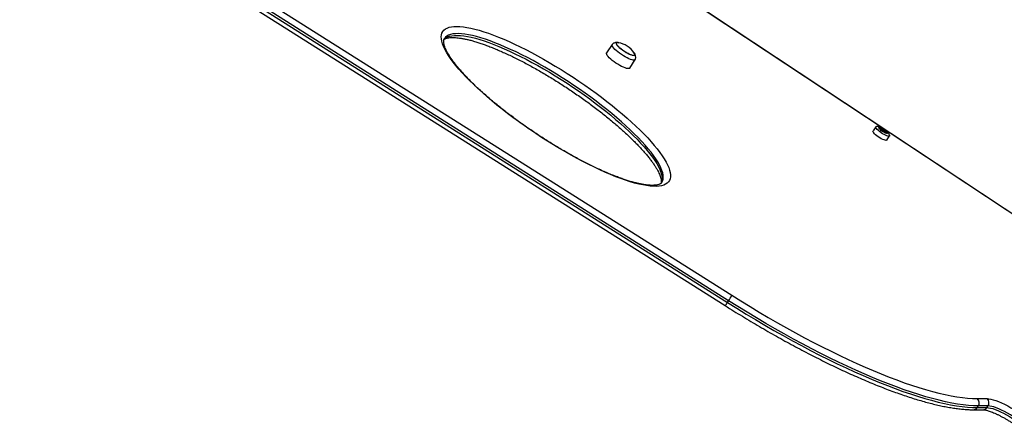
# Model space of a CAD drawing. Units: millimetres. Extents: x 0 to 6049, y 460 to 4638.
# Drawn here: x 1507 to 2451, y 1987 to 2379 of the extents above; entities that cross this region are included whole.
import ezdxf

# ---------------------------------------------------------------- set-up
doc = ezdxf.new("R2010")
doc.units = ezdxf.units.MM

msp = doc.modelspace()

# ---------------------------------------------------------------- linework, layer by layer
at = {"color": 7, "linetype": 'Continuous', "lineweight": 25, "ltscale": 20}
for p, q in [((1507.11, 2536.48), (2185.71, 2107.68)), ((2186.78, 2109.29), (1508.18, 2538.1)), ((1509.77, 2530.36), (2183.37, 2104.72)), ((2632.3, 2077.62), (2039.79, 2470.36)), ((2075.17, 2355.11), (2069.83, 2347.04)), ((2091.92, 2332.41), (2097.27, 2340.49)), ((2327.93, 2276.13), (2325.26, 2272.09)), ((2332.26, 2273.93), (2332.53, 2274.33)), ((2332.57, 2273.74), (2332.98, 2274.35)), ((2332.57, 2273.74), (2332.97, 2274.35)), ((2333.11, 2272.81), (2333.22, 2272.97)), ((2336.02, 2271.01), (2336.94, 2272.39)), ((2336.89, 2272.17), (2336.08, 2270.95)), ((2337.14, 2270.76), (2336.95, 2270.46)), ((2338.43, 2263.37), (2341.11, 2267.4)), ((2185.71, 2107.68), (2186.78, 2109.29)), ((2425.23, 2015.53), (2434.59, 2015.53)), ((2421.48, 2004.87), (2430.85, 2004.87)), ((2425.14, 2006.92), (2426.21, 2008.54)), ((2425.14, 2006.92), (2434.51, 2006.92)), ((2435.58, 2008.54), (2426.21, 2008.54)), ((2434.51, 2006.92), (2435.58, 2008.54))]:
    msp.add_line(p, q, dxfattribs=at)
at = {"color": 8, "linetype": 'Continuous', "lineweight": 25, "ltscale": 20}
for p, q in [((1522.19, 2536.45), (2189.79, 2114.6)), ((2632.21, 2077.49), (2039.7, 2470.22)), ((2331.72, 2274.64), (2331.74, 2274.67)), ((2331.94, 2274.14), (2332.18, 2274.51)), ((2332.75, 2274.66), (2332.81, 2274.75)), ((2332.93, 2273.4), (2333.63, 2274.45)), ((2333.07, 2272.87), (2333.13, 2272.96)), ((2333.21, 2272.72), (2334.11, 2274.08)), ((2333.5, 2272.48), (2334.39, 2273.82)), ((2334.47, 2271.89), (2335.37, 2273.25)), ((2334.73, 2271.86), (2335.62, 2273.2)), ((2335.14, 2271.65), (2336.06, 2273.04)), ((2336.12, 2270.91), (2336.91, 2272.1)), ((2336.82, 2270.51), (2337.46, 2271.48)), ((2337.15, 2270.39), (2337.27, 2270.56)), ((2337.55, 2270.82), (2337.83, 2271.23)), ((2338.09, 2270.54), (2338.31, 2270.86))]:
    msp.add_line(p, q, dxfattribs=at)
at = {"color": 7, "linetype": 'Continuous', "lineweight": 25, "ltscale": 20, "flags": 128}
for points in [[(1912.77, 2367.46), (1913.84, 2368.77), (1915.2, 2369.88), (1916.85, 2370.78), (1918.78, 2371.49), (1920.99, 2371.99), (1923.47, 2372.29), (1926.21, 2372.38), (1929.2, 2372.26), (1932.45, 2371.94), (1935.93, 2371.41), (1939.64, 2370.68), (1943.58, 2369.74), (1947.72, 2368.61), (1952.06, 2367.28), (1956.59, 2365.75), (1961.29, 2364.04), (1966.15, 2362.14), (1971.16, 2360.07), (1976.3, 2357.82), (1981.57, 2355.4), (1986.94, 2352.82), (1992.41, 2350.09), (1997.95, 2347.21), (2003.55, 2344.19), (2009.21, 2341.04), (2014.89, 2337.77), (2020.59, 2334.39), (2026.29, 2330.9), (2031.98, 2327.32), (2037.64, 2323.65), (2043.26, 2319.9), (2048.82, 2316.1), (2054.3, 2312.23), (2059.69, 2308.32), (2064.98, 2304.38), (2070.15, 2300.41), (2075.19, 2296.43), (2080.08, 2292.45), (2084.81, 2288.48), (2089.37, 2284.53), (2093.75, 2280.61), (2097.93, 2276.72), (2101.91, 2272.89), (2105.67, 2269.12), (2109.2, 2265.43), (2112.49, 2261.81), (2115.54, 2258.28), (2118.33, 2254.86), (2120.86, 2251.55), (2123.12, 2248.35), (2125.11, 2245.29), (2126.81, 2242.35), (2128.23, 2239.57), (2129.37, 2236.93), (2130.21, 2234.45), (2130.76, 2232.14), (2131.01, 2230), (2130.96, 2228.03), (2130.62, 2226.25), (2129.99, 2224.66), (2129.06, 2223.26), (2127.84, 2222.05), (2126.33, 2221.04), (2124.54, 2220.23), (2122.47, 2219.63), (2120.13, 2219.23), (2117.52, 2219.03), (2114.65, 2219.05), (2111.53, 2219.27), (2108.16, 2219.69), (2104.56, 2220.32), (2100.74, 2221.16), (2096.7, 2222.19), (2092.46, 2223.43), (2088.02, 2224.85), (2083.41, 2226.47), (2078.63, 2228.28), (2073.69, 2230.27), (2068.61, 2232.43), (2063.4, 2234.76), (2058.08, 2237.26), (2052.66, 2239.92), (2047.16, 2242.73), (2041.58, 2245.68), (2035.95, 2248.76), (2030.28, 2251.97), (2024.58, 2255.3), (2018.88, 2258.74), (2013.18, 2262.27), (2007.51, 2265.9), (2001.87, 2269.61), (1996.28, 2273.39), (1990.76, 2277.22), (1985.32, 2281.11), (1979.98, 2285.04), (1974.75, 2289), (1969.64, 2292.97), (1964.67, 2296.95), (1959.86, 2300.93), (1955.21, 2304.89), (1950.74, 2308.83), (1946.46, 2312.73), (1942.38, 2316.59), (1938.51, 2320.39), (1934.86, 2324.13), (1931.45, 2327.79), (1928.28, 2331.36), (1925.36, 2334.83), (1922.7, 2338.2), (1920.3, 2341.46), (1918.18, 2344.59), (1916.33, 2347.59), (1914.76, 2350.45), (1913.49, 2353.16), (1912.5, 2355.72), (1911.81, 2358.12), (1911.41, 2360.35), (1911.3, 2362.4), (1911.49, 2364.27), (1911.98, 2365.96), (1912.77, 2367.46)], [(2097.34, 2340.63), (2096.98, 2340.22), (2096.33, 2340.01), (2095.4, 2340.01), (2094.22, 2340.23), (2092.82, 2340.65), (2091.24, 2341.27), (2089.52, 2342.07), (2087.72, 2343.02), (2085.87, 2344.1), (2084.03, 2345.29), (2082.26, 2346.54), (2080.59, 2347.83), (2079.07, 2349.11), (2077.75, 2350.36), (2076.66, 2351.54), (2075.83, 2352.62), (2075.28, 2353.57), (2075.04, 2354.36), (2075.09, 2354.97), (2075.3, 2355.27)], [(2087.08, 2348.16), (2085.48, 2349.24), (2083.97, 2350.38), (2082.59, 2351.52), (2081.41, 2352.63), (2080.45, 2353.67), (2079.75, 2354.61), (2079.34, 2355.41), (2079.22, 2356.05), (2079.4, 2356.51), (2079.89, 2356.77), (2080.65, 2356.81), (2081.3, 2356.73)], [(2096.91, 2344.95), (2096.57, 2344.59), (2095.95, 2344.44), (2095.06, 2344.5), (2093.93, 2344.77), (2092.6, 2345.23), (2091.12, 2345.88), (2089.53, 2346.7), (2087.9, 2347.64), (2086.27, 2348.69), (2084.71, 2349.81), (2083.26, 2350.95), (2081.97, 2352.08), (2080.9, 2353.16), (2080.06, 2354.16), (2079.51, 2355.03), (2079.24, 2355.76), (2079.27, 2356.31), (2079.61, 2356.66), (2080.23, 2356.81), (2081.12, 2356.76), (2081.3, 2356.73)], [(2091.92, 2332.41), (2091.64, 2332.14), (2090.98, 2331.93), (2090.05, 2331.94), (2088.87, 2332.15), (2087.47, 2332.58), (2085.89, 2333.2), (2084.18, 2333.99), (2082.37, 2334.95), (2080.53, 2336.03), (2078.69, 2337.21), (2076.91, 2338.46), (2075.24, 2339.75), (2073.72, 2341.04), (2072.4, 2342.29), (2071.31, 2343.47), (2070.48, 2344.55), (2069.94, 2345.49), (2069.69, 2346.28), (2069.75, 2346.89), (2069.83, 2347.04)], [(2096.36, 2346.75), (2096.43, 2346.64), (2096.85, 2345.84), (2096.96, 2345.2), (2096.78, 2344.74), (2096.29, 2344.49), (2095.53, 2344.44), (2094.52, 2344.61), (2093.29, 2344.97), (2091.88, 2345.54), (2090.34, 2346.27), (2088.72, 2347.16), (2087.08, 2348.16)], [(2331.6, 2271.44), (2330.37, 2272.45), (2329.35, 2273.42), (2328.56, 2274.32), (2328.05, 2275.1), (2327.85, 2275.72), (2327.96, 2276.16), (2328.37, 2276.39), (2328.68, 2276.42)], [(2333.2, 2272.37), (2332.25, 2273.17), (2331.5, 2273.93), (2331.02, 2274.58), (2330.83, 2275.09), (2330.96, 2275.41), (2331.39, 2275.52), (2332.1, 2275.41), (2333.02, 2275.1), (2334.09, 2274.59), (2335.24, 2273.93), (2336.37, 2273.18), (2337.41, 2272.38), (2338.27, 2271.59), (2338.89, 2270.88), (2339.23, 2270.29), (2339.25, 2269.87), (2338.97, 2269.65), (2338.4, 2269.65), (2337.58, 2269.87), (2336.57, 2270.28), (2335.45, 2270.87), (2334.3, 2271.58), (2333.2, 2272.37)], [(2328.92, 2267.4), (2327.7, 2268.41), (2326.67, 2269.38), (2325.89, 2270.28), (2325.38, 2271.06), (2325.17, 2271.68), (2325.26, 2272.09)], [(2338.43, 2263.37), (2338.24, 2263.19), (2337.68, 2263.07), (2336.85, 2263.16), (2335.78, 2263.47), (2334.53, 2263.97), (2333.15, 2264.66), (2331.71, 2265.48), (2330.28, 2266.41), (2328.92, 2267.4)], [(2341.08, 2268.23), (2341.13, 2268.1), (2341.18, 2267.57), (2340.92, 2267.23), (2340.35, 2267.11), (2339.52, 2267.2), (2338.45, 2267.51), (2337.2, 2268.01), (2335.82, 2268.69), (2334.39, 2269.52), (2332.95, 2270.45), (2331.6, 2271.44)], [(2331.74, 2274.67), (2331.72, 2274.64), (2331.7, 2274.6), (2331.7, 2274.56), (2331.71, 2274.52), (2331.72, 2274.46), (2331.74, 2274.41), (2331.77, 2274.35), (2331.8, 2274.29)], [(2332.81, 2274.75), (2332.77, 2274.76), (2332.74, 2274.75), (2332.72, 2274.74), (2332.72, 2274.71), (2332.73, 2274.68), (2332.76, 2274.64), (2332.8, 2274.6), (2332.85, 2274.55)], [(2332.85, 2274.55), (2332.89, 2274.51), (2332.92, 2274.48), (2332.94, 2274.45), (2332.96, 2274.42), (2332.97, 2274.4), (2332.98, 2274.38), (2332.98, 2274.36), (2332.97, 2274.35)], [(2333.13, 2272.96), (2333.09, 2272.97), (2333.06, 2272.96), (2333.04, 2272.95), (2333.04, 2272.92), (2333.05, 2272.89), (2333.08, 2272.85), (2333.12, 2272.8), (2333.17, 2272.75)], [(2333.2, 2273.05), (2333.22, 2273.02), (2333.22, 2273), (2333.22, 2272.99), (2333.22, 2272.97), (2333.21, 2272.96), (2333.19, 2272.96), (2333.16, 2272.96), (2333.13, 2272.96)], [(2336.91, 2272.1), (2336.89, 2272.12), (2336.89, 2272.14), (2336.89, 2272.16), (2336.89, 2272.17), (2336.9, 2272.18), (2336.92, 2272.19), (2336.95, 2272.19), (2336.98, 2272.18)], [(2336.98, 2272.18), (2337.02, 2272.18), (2337.05, 2272.18), (2337.07, 2272.2), (2337.07, 2272.22), (2337.06, 2272.26), (2337.03, 2272.3), (2336.99, 2272.34), (2336.94, 2272.39)], [(2337.27, 2270.56), (2337.23, 2270.6), (2337.2, 2270.63), (2337.18, 2270.66), (2337.16, 2270.69), (2337.15, 2270.71), (2337.14, 2270.73), (2337.14, 2270.75), (2337.14, 2270.76)], [(2337.3, 2270.36), (2337.35, 2270.35), (2337.38, 2270.36), (2337.39, 2270.37), (2337.4, 2270.4), (2337.38, 2270.43), (2337.36, 2270.47), (2337.32, 2270.52), (2337.27, 2270.56)], [(2338.37, 2270.48), (2338.39, 2270.51), (2338.41, 2270.54), (2338.41, 2270.58), (2338.4, 2270.63), (2338.39, 2270.68), (2338.37, 2270.74), (2338.34, 2270.8), (2338.31, 2270.86)], [(2189.79, 2114.6), (2198.54, 2109.12), (2207.31, 2103.75), (2216.07, 2098.47), (2224.83, 2093.32), (2233.57, 2088.28), (2242.29, 2083.36), (2250.96, 2078.58), (2259.57, 2073.93), (2268.13, 2069.43), (2276.61, 2065.08), (2285.02, 2060.88), (2293.32, 2056.84), (2301.52, 2052.96), (2309.61, 2049.25), (2317.58, 2045.72), (2325.41, 2042.36), (2333.1, 2039.19), (2340.63, 2036.2), (2348, 2033.4), (2355.2, 2030.8), (2362.22, 2028.39), (2369.05, 2026.18), (2375.69, 2024.17), (2382.11, 2022.37), (2388.33, 2020.77), (2394.32, 2019.39), (2400.08, 2018.21), (2405.61, 2017.24), (2410.89, 2016.49), (2415.93, 2015.96), (2420.71, 2015.63), (2425.23, 2015.53)], [(2185.71, 2107.68), (2194.61, 2102.11), (2203.53, 2096.64), (2212.45, 2091.28), (2221.35, 2086.03), (2230.24, 2080.91), (2239.1, 2075.91), (2247.92, 2071.05), (2256.68, 2066.32), (2265.39, 2061.74), (2274.01, 2057.32), (2282.56, 2053.05), (2291, 2048.94), (2299.35, 2044.99), (2307.57, 2041.22), (2315.67, 2037.63), (2323.63, 2034.22), (2331.45, 2030.99), (2339.11, 2027.95), (2346.61, 2025.1), (2353.93, 2022.46), (2361.07, 2020.01), (2368.02, 2017.76), (2374.76, 2015.72), (2381.3, 2013.88), (2387.62, 2012.26), (2393.71, 2010.85), (2399.57, 2009.65), (2405.19, 2008.67), (2410.57, 2007.91), (2415.69, 2007.36), (2420.55, 2007.03), (2425.14, 2006.92)], [(2426.21, 2008.54), (2421.62, 2008.65), (2416.76, 2008.98), (2411.64, 2009.52), (2406.26, 2010.29), (2400.64, 2011.27), (2394.78, 2012.47), (2388.69, 2013.88), (2382.37, 2015.5), (2375.83, 2017.33), (2369.09, 2019.37), (2362.14, 2021.62), (2355, 2024.07), (2347.68, 2026.72), (2340.18, 2029.57), (2332.52, 2032.6), (2324.7, 2035.83), (2316.74, 2039.24), (2308.64, 2042.84), (2300.41, 2046.61), (2292.07, 2050.55), (2283.62, 2054.66), (2275.08, 2058.93), (2266.45, 2063.36), (2257.75, 2067.94), (2248.99, 2072.66), (2240.17, 2077.53), (2231.31, 2082.52), (2222.42, 2087.65), (2213.52, 2092.89), (2204.6, 2098.25), (2195.68, 2103.72), (2186.78, 2109.29)], [(2434.59, 2015.53), (2436.3, 2015.41), (2438.27, 2015.06), (2440.5, 2014.49), (2442.94, 2013.7), (2445.58, 2012.69), (2448.38, 2011.49), (2451.31, 2010.1), (2454.35, 2008.54), (2457.45, 2006.83), (2460.58, 2004.98), (2463.7, 2003.02), (2466.79, 2000.97), (2469.8, 1998.84), (2472.71, 1996.68)], [(2434.51, 2006.92), (2436.09, 2006.81), (2437.94, 2006.46), (2440.04, 2005.9), (2442.34, 2005.11), (2444.83, 2004.12), (2447.47, 2002.94), (2450.23, 2001.57), (2453.07, 2000.05), (2455.95, 1998.38), (2458.84, 1996.6), (2461.7, 1994.72), (2464.49, 1992.77), (2467.18, 1990.77)], [(2468.25, 1992.38), (2465.56, 1994.38), (2462.77, 1996.33), (2459.91, 1998.21), (2457.02, 2000), (2454.14, 2001.66), (2451.3, 2003.19), (2448.54, 2004.55), (2445.9, 2005.74), (2443.41, 2006.73), (2441.11, 2007.51), (2439.01, 2008.08), (2437.16, 2008.42), (2435.58, 2008.54)]]:
    msp.add_lwpolyline(points, dxfattribs=at)
at = {"color": 8, "linetype": 'Continuous', "lineweight": 25, "ltscale": 20, "flags": 128}
for points in [[(1913.72, 2359.76), (1914.26, 2360.33), (1915.61, 2361.42), (1917.26, 2362.3), (1919.18, 2362.98), (1921.39, 2363.45), (1923.87, 2363.72), (1926.61, 2363.77), (1929.61, 2363.62), (1932.86, 2363.26), (1936.35, 2362.69), (1940.07, 2361.91), (1944.01, 2360.93), (1948.16, 2359.75), (1952.5, 2358.37), (1957.03, 2356.8), (1961.73, 2355.04), (1966.59, 2353.09), (1971.59, 2350.97), (1976.72, 2348.67), (1981.96, 2346.21), (1987.31, 2343.59), (1992.74, 2340.81), (1998.24, 2337.9), (2003.8, 2334.84), (2009.39, 2331.66), (2015.01, 2328.36), (2020.64, 2324.96), (2026.25, 2321.45), (2031.84, 2317.85), (2037.39, 2314.18), (2042.88, 2310.44), (2048.3, 2306.64), (2053.64, 2302.79), (2058.87, 2298.91), (2063.98, 2295), (2068.96, 2291.08), (2073.79, 2287.15), (2078.47, 2283.24), (2082.97, 2279.34), (2087.29, 2275.47), (2091.41, 2271.64), (2095.31, 2267.87), (2099, 2264.16), (2102.46, 2260.52), (2105.67, 2256.97), (2108.64, 2253.51), (2111.34, 2250.15), (2113.78, 2246.91), (2115.95, 2243.78), (2117.84, 2240.79), (2119.44, 2237.94), (2120.76, 2235.24), (2121.78, 2232.69), (2122.5, 2230.31), (2122.93, 2228.09), (2123.06, 2226.05), (2122.89, 2224.19), (2122.42, 2222.52), (2122.06, 2221.74)], [(2122.72, 2222.66), (2123.48, 2224.14), (2123.96, 2225.81), (2124.13, 2227.67), (2124, 2229.71), (2123.57, 2231.92), (2122.85, 2234.31), (2121.82, 2236.86), (2120.51, 2239.56), (2118.91, 2242.41), (2117.02, 2245.4), (2114.85, 2248.52), (2112.41, 2251.76), (2109.71, 2255.12), (2106.74, 2258.58), (2103.53, 2262.14), (2100.07, 2265.77), (2096.38, 2269.48), (2092.47, 2273.26), (2088.36, 2277.08), (2084.04, 2280.95), (2079.54, 2284.85), (2074.86, 2288.77), (2070.03, 2292.69), (2065.05, 2296.62), (2059.94, 2300.52), (2054.71, 2304.41), (2049.37, 2308.25), (2043.95, 2312.05), (2038.46, 2315.8), (2032.91, 2319.47), (2027.32, 2323.06), (2021.71, 2326.57), (2016.08, 2329.98), (2010.46, 2333.28), (2004.87, 2336.46), (1999.31, 2339.51), (1993.81, 2342.43), (1988.38, 2345.2), (1983.03, 2347.82), (1977.79, 2350.29), (1972.66, 2352.58), (1967.66, 2354.71), (1962.8, 2356.65), (1958.1, 2358.41), (1953.57, 2359.99), (1949.23, 2361.36), (1945.08, 2362.54), (1941.14, 2363.52), (1937.42, 2364.3), (1933.93, 2364.87), (1930.68, 2365.23), (1927.68, 2365.39), (1924.94, 2365.33), (1922.46, 2365.07), (1920.25, 2364.6), (1918.32, 2363.92), (1916.68, 2363.03), (1915.32, 2361.95), (1914.26, 2360.66)]]:
    msp.add_lwpolyline(points, dxfattribs=at)
at = {"color": 7, "linetype": 'Continuous', "lineweight": 25, "ltscale": 400}
for centre, radius, start, end in [((2076.97, 2333.83), 23.3, 57.2059, 79.30194), ((2076.97, 2333.83), 23.3, 33.6851, 57.2059), ((2094.48, 2345.22), 2.45, 353.5185, 43.00054), ((2331.77, 2274.09), 0.585, 46.01702, 93.49889), ((2332.83, 2275.12), 1.32, 218.97747, 245.51125), ((2332.85, 2275.43), 1.14, 234.19495, 254.13326), ((2331.55, 2272.43), 1.66, 48.35308, 63.81842), ((2332.74, 2274.9), 0.603, 250.32348, 293.04177), ((2330.6, 2271.28), 3.15, 34.18014, 49.26107), ((2331.96, 2271.2), 3.66, 62.92897, 76.5767), ((2338.41, 2278.6), 7.85, 228.15434, 236.32854), ((2333.08, 2273.25), 1.32, 38.98388, 65.49549), ((2334.46, 2272.49), 0.584, 225.99338, 273.50569), ((2334.94, 2274.71), 1.04, 217.16514, 238.35564), ((2338.99, 2280.62), 8.2, 235.9227, 243.85983), ((2334.57, 2271.63), 0.286, 52.36464, 104.7261), ((2331.13, 2264.49), 8.2, 55.92031, 63.85618), ((2335.55, 2273.48), 0.286, 232.3537, 284.72628), ((2335.66, 2272.62), 0.584, 45.99461, 93.51126), ((2335.18, 2270.4), 1.04, 37.14837, 58.379), ((2337.04, 2271.86), 1.32, 218.97747, 245.51125), ((2329.68, 2263.52), 11.47, 50.71367, 56.16986), ((2338.15, 2273.91), 3.66, 242.92239, 256.57785), ((2339.51, 2273.86), 3.15, 214.1567, 229.27218), ((2337.41, 2270.38), 0.467, 68.68741, 124.05554), ((2338.55, 2272.72), 1.65, 228.34312, 243.84548), ((2337.26, 2269.71), 1.15, 54.22768, 74.10053), ((2337.28, 2270.03), 1.32, 38.98448, 65.49043), ((2338.34, 2271.06), 0.584, 225.99461, 273.51126), ((2161.63, 2127.04), 30.78, 324.80341, 336.17355), ((2421.77, 2011.47), 5.33, 326.54825, 49.52072), ((2431.13, 2011.47), 5.33, 326.54825, 49.52072)]:
    msp.add_arc(centre, radius, start, end, dxfattribs=at)
at = {"color": 8, "linetype": 'Continuous', "lineweight": 25, "ltscale": 400}
for centre, radius, start, end in [((2175.38, 2113.45), 11.83, 312.47799, 330.81406), ((2421.41, 2009.29), 4.42, 270.96445, 327.58055), ((2430.79, 2009.27), 4.4, 270.80464, 327.72921)]:
    msp.add_arc(centre, radius, start, end, dxfattribs=at)
at = {"color": 7, "linetype": 'Continuous', "lineweight": 25, "ltscale": 20}
for points, knots in [([(2122.72, 2222.66), (2122.55, 2222.44), (2122.25, 2222.05), (2121.53, 2221.52), (2120.61, 2221.04), (2119.41, 2220.62), (2117.89, 2220.28), (2116.1, 2220.05), (2114.05, 2219.95), (2111.72, 2220), (2109.13, 2220.2), (2106.29, 2220.57), (2103.2, 2221.1), (2099.88, 2221.81), (2096.33, 2222.69), (2092.57, 2223.75), (2088.61, 2224.99), (2084.47, 2226.39), (2080.15, 2227.97), (2075.67, 2229.71), (2071.04, 2231.62), (2066.28, 2233.69), (2061.4, 2235.91), (2056.41, 2238.28), (2051.33, 2240.79), (2046.17, 2243.43), (2040.94, 2246.21), (2035.65, 2249.11), (2030.33, 2252.12), (2024.98, 2255.24), (2019.62, 2258.46), (2014.25, 2261.77), (2008.91, 2265.17), (2003.59, 2268.64), (1998.32, 2272.17), (1993.1, 2275.76), (1987.95, 2279.4), (1982.88, 2283.08), (1977.91, 2286.78), (1973.04, 2290.51), (1968.3, 2294.24), (1963.68, 2297.98), (1959.21, 2301.7), (1954.9, 2305.41), (1950.75, 2309.09), (1946.77, 2312.72), (1942.99, 2316.31), (1939.4, 2319.84), (1936.02, 2323.3), (1932.85, 2326.67), (1929.91, 2329.96), (1927.2, 2333.15), (1924.73, 2336.22), (1922.5, 2339.18), (1920.52, 2341.99), (1918.79, 2344.66), (1917.32, 2347.17), (1916.11, 2349.51), (1915.15, 2351.65), (1914.43, 2353.6), (1913.95, 2355.33), (1913.68, 2356.82), (1913.6, 2358.08), (1913.67, 2359.1), (1913.87, 2359.9), (1914.08, 2360.37), (1914.23, 2360.61), (1914.26, 2360.66)], [0, 0, 0, 0, 0.021275, 0.036846, 0.05138, 0.066818, 0.081667, 0.096345, 0.111023, 0.125779, 0.140653, 0.155654, 0.170775, 0.186004, 0.201326, 0.216728, 0.232196, 0.247721, 0.263293, 0.278904, 0.294547, 0.310218, 0.325912, 0.341625, 0.357355, 0.373098, 0.388853, 0.404617, 0.420389, 0.436167, 0.45195, 0.467738, 0.483528, 0.499319, 0.515112, 0.530904, 0.546695, 0.562483, 0.578268, 0.594049, 0.609824, 0.625592, 0.64135, 0.6571, 0.672836, 0.688558, 0.704263, 0.719948, 0.735607, 0.751239, 0.766836, 0.782392, 0.797899, 0.813348, 0.828727, 0.844024, 0.859223, 0.87431, 0.889272, 0.904103, 0.918814, 0.933449, 0.948091, 0.96291, 0.978305, 0.995145, 1, 1, 1, 1]), ([(1913.85, 2359.77), (1913.88, 2359.79), (1914.06, 2359.97), (1914.6, 2360.31), (1915.56, 2360.77), (1916.83, 2361.17), (1918.42, 2361.49), (1920.27, 2361.69), (1922.39, 2361.75), (1924.77, 2361.67), (1927.42, 2361.43), (1930.32, 2361.02), (1933.47, 2360.45), (1936.85, 2359.7), (1940.44, 2358.78), (1944.25, 2357.68), (1948.26, 2356.4), (1952.44, 2354.96), (1956.8, 2353.34), (1961.31, 2351.56), (1965.97, 2349.61), (1970.76, 2347.51), (1975.67, 2345.25), (1980.68, 2342.85), (1985.79, 2340.31), (1990.97, 2337.63), (1996.21, 2334.82), (2001.51, 2331.9), (2006.84, 2328.86), (2012.19, 2325.71), (2017.55, 2322.47), (2022.91, 2319.14), (2028.25, 2315.73), (2033.56, 2312.24), (2038.82, 2308.69), (2044.03, 2305.09), (2049.16, 2301.44), (2054.21, 2297.76), (2059.15, 2294.05), (2063.99, 2290.32), (2068.71, 2286.58), (2073.29, 2282.85), (2077.73, 2279.13), (2082, 2275.43), (2086.11, 2271.76), (2090.04, 2268.13), (2093.78, 2264.56), (2097.32, 2261.05), (2100.65, 2257.61), (2103.77, 2254.25), (2106.65, 2250.98), (2109.31, 2247.82), (2111.73, 2244.78), (2113.9, 2241.85), (2115.82, 2239.07), (2117.48, 2236.44), (2118.89, 2233.97), (2120.05, 2231.67), (2120.95, 2229.57), (2121.61, 2227.68), (2122.04, 2226.01), (2122.26, 2224.56), (2122.3, 2223.37), (2122.22, 2222.49), (2122.09, 2222.09), (2122.04, 2221.93)], [0, 0, 0, 0, 0.002612, 0.018589, 0.033639, 0.049598, 0.065088, 0.080461, 0.095853, 0.111343, 0.12696, 0.142709, 0.158582, 0.174564, 0.190641, 0.206797, 0.223021, 0.239301, 0.255628, 0.271995, 0.288394, 0.304821, 0.321271, 0.337741, 0.354227, 0.370727, 0.387238, 0.403759, 0.420287, 0.436822, 0.453362, 0.469905, 0.486451, 0.503, 0.519548, 0.536096, 0.552642, 0.569186, 0.585725, 0.60226, 0.618788, 0.635308, 0.651819, 0.668319, 0.684806, 0.701276, 0.717728, 0.734158, 0.750561, 0.766932, 0.783266, 0.799556, 0.815792, 0.831964, 0.84806, 0.864066, 0.879967, 0.895746, 0.911393, 0.926902, 0.942292, 0.957622, 0.972985, 0.988606, 1, 1, 1, 1]), ([(2081.4, 2356.7), (2080.96, 2356.78), (2080.15, 2356.91), (2078.91, 2356.89), (2077.71, 2356.67), (2076.57, 2356.2), (2075.75, 2355.71), (2075.39, 2355.32), (2075.32, 2355.25)], [0, 0, 0, 0, 0.224207, 0.414867, 0.597429, 0.777127, 0.956602, 1, 1, 1, 1]), ([(2097.28, 2340.45), (2097.42, 2340.88), (2097.68, 2341.68), (2097.74, 2342.9), (2097.6, 2344.03), (2097.27, 2345.09), (2096.81, 2346.07), (2096.41, 2346.66), (2096.21, 2346.94)], [0, 0, 0, 0, 0.179925, 0.340125, 0.498018, 0.659255, 0.833217, 1, 1, 1, 1]), ([(2341.05, 2268.29), (2340.93, 2268.55), (2340.67, 2269.16), (2340.06, 2270.04), (2339.24, 2270.99), (2338.17, 2271.99), (2336.95, 2272.96), (2335.65, 2273.87), (2334.31, 2274.68), (2332.96, 2275.38), (2331.53, 2275.97), (2330.24, 2276.31), (2329.25, 2276.45), (2328.79, 2276.41), (2328.7, 2276.41)], [0, 0, 0, 0, 0.05796, 0.132209, 0.225518, 0.320882, 0.418743, 0.51111, 0.602543, 0.695681, 0.794602, 0.910297, 0.980974, 1, 1, 1, 1]), ([(2183.37, 2104.72), (2184.81, 2103.82), (2188.96, 2101.2), (2195.86, 2096.93), (2204.05, 2091.94), (2212.24, 2087.04), (2220.43, 2082.25), (2228.6, 2077.56), (2236.74, 2072.98), (2244.84, 2068.51), (2252.91, 2064.16), (2260.92, 2059.93), (2268.87, 2055.83), (2276.76, 2051.87), (2284.56, 2048.04), (2292.29, 2044.34), (2299.92, 2040.8), (2307.45, 2037.4), (2314.88, 2034.15), (2322.19, 2031.06), (2329.38, 2028.12), (2336.44, 2025.35), (2343.36, 2022.73), (2350.14, 2020.29), (2356.77, 2018.02), (2363.24, 2015.92), (2369.55, 2013.99), (2375.69, 2012.24), (2381.67, 2010.67), (2387.46, 2009.28), (2393.07, 2008.08), (2398.49, 2007.06), (2403.72, 2006.23), (2408.76, 2005.59), (2413.6, 2005.15), (2417.84, 2004.91), (2420.4, 2004.88), (2421.48, 2004.87)], [0, 0, 0, 0, 0.015275, 0.044299, 0.073324, 0.102351, 0.13138, 0.160411, 0.189445, 0.218482, 0.247523, 0.276567, 0.305617, 0.334671, 0.363731, 0.392798, 0.421873, 0.450956, 0.480048, 0.509151, 0.538266, 0.567394, 0.596538, 0.625698, 0.654878, 0.684079, 0.713305, 0.742559, 0.771844, 0.801166, 0.830528, 0.859935, 0.889394, 0.91891, 0.948487, 0.978129, 1, 1, 1, 1]), ([(2430.85, 2004.87), (2430.99, 2004.87), (2431.36, 2004.86), (2432.21, 2004.77), (2433.42, 2004.55), (2434.92, 2004.18), (2436.66, 2003.65), (2438.64, 2002.94), (2440.81, 2002.07), (2443.15, 2001.04), (2445.62, 1999.85), (2448.2, 1998.52), (2450.85, 1997.06), (2453.54, 1995.49), (2456.25, 1993.82), (2458.94, 1992.07), (2461.58, 1990.26), (2463.92, 1988.58), (2465.33, 1987.51), (2465.92, 1987.06)], [0, 0, 0, 0, 0.032886, 0.084798, 0.139043, 0.195861, 0.254764, 0.315285, 0.377026, 0.43967, 0.502977, 0.566768, 0.630907, 0.695293, 0.759838, 0.824481, 0.889159, 0.953807, 1, 1, 1, 1])]:
    msp.add_open_spline(points, degree=3, knots=knots, dxfattribs=at)

doc.saveas('drawing.dxf')
